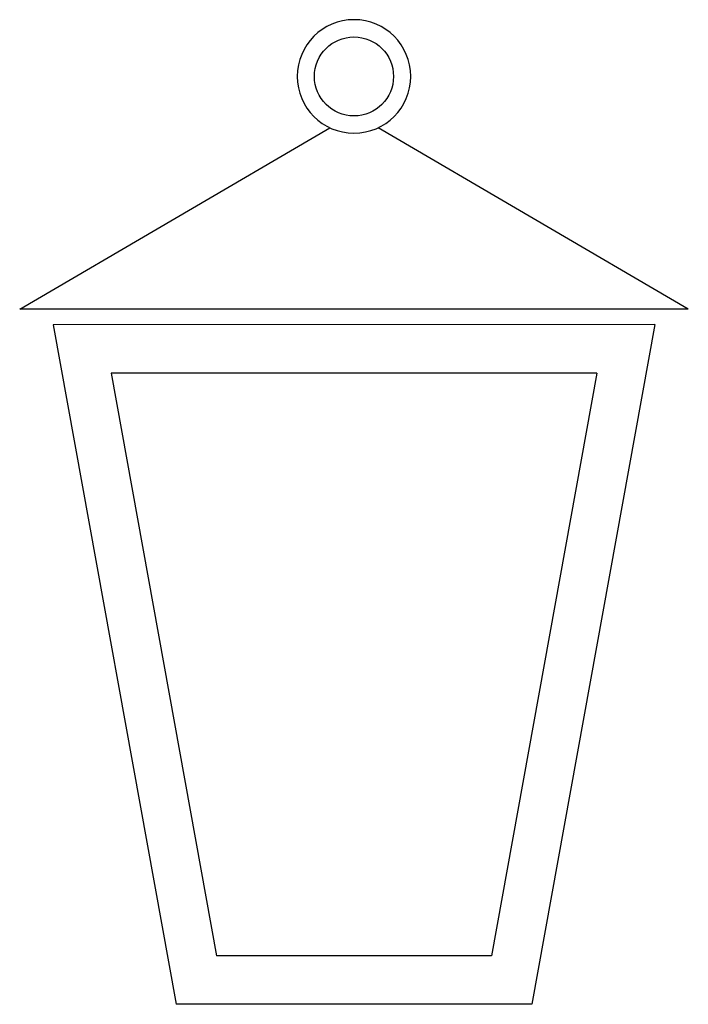
# Model space of a CAD drawing. Extents: x 1360.7 to 1378.2, y 224.4 to 231.
# Drawn here: x 1361.8 to 1362.2, y 227.7 to 228.3 of the extents above; entities that cross this region are included whole.
import ezdxf

# ---------------------------------------------------------------- set-up
doc = ezdxf.new("R2010")
doc.units = 0
doc.header["$MEASUREMENT"] = 0
doc.layers.add('OBJ', color=8, linetype='CONTINUOUS')

msp = doc.modelspace()

# ---------------------------------------------------------------- linework, layer by layer
at = {"layer": 'OBJ', "color": 7, "linetype": 'ByBlock'}
for p, q in [((1361.758, 228.13005), (1361.94186, 228.23776)), ((1362.15432, 228.13009), (1361.97044, 228.23776)), ((1362.15432, 228.13009), (1361.758, 228.13005)), ((1362.13445, 228.12098), (1361.77787, 228.12094)), ((1361.77787, 228.12094), (1361.85076, 227.71775)), ((1362.13445, 228.12098), (1362.06164, 227.71777)), ((1362.10008, 228.09226), (1361.81224, 228.09223)), ((1361.81224, 228.09223), (1361.87475, 227.74647)), ((1362.10008, 228.09226), (1362.03764, 227.74649)), ((1362.03764, 227.74649), (1361.87475, 227.74647)), ((1362.06164, 227.71777), (1361.85076, 227.71775))]:
    msp.add_line(p, q, dxfattribs=at)
msp.add_circle((1361.95615, 228.26822), 0.02344, dxfattribs=at)
for start, end in [(90.00579, 270.00579), (270.00579, 90.00579)]:
    msp.add_arc((1361.95615, 228.26822), 0.03365, start, end, dxfattribs=at)

doc.saveas('drawing.dxf')
